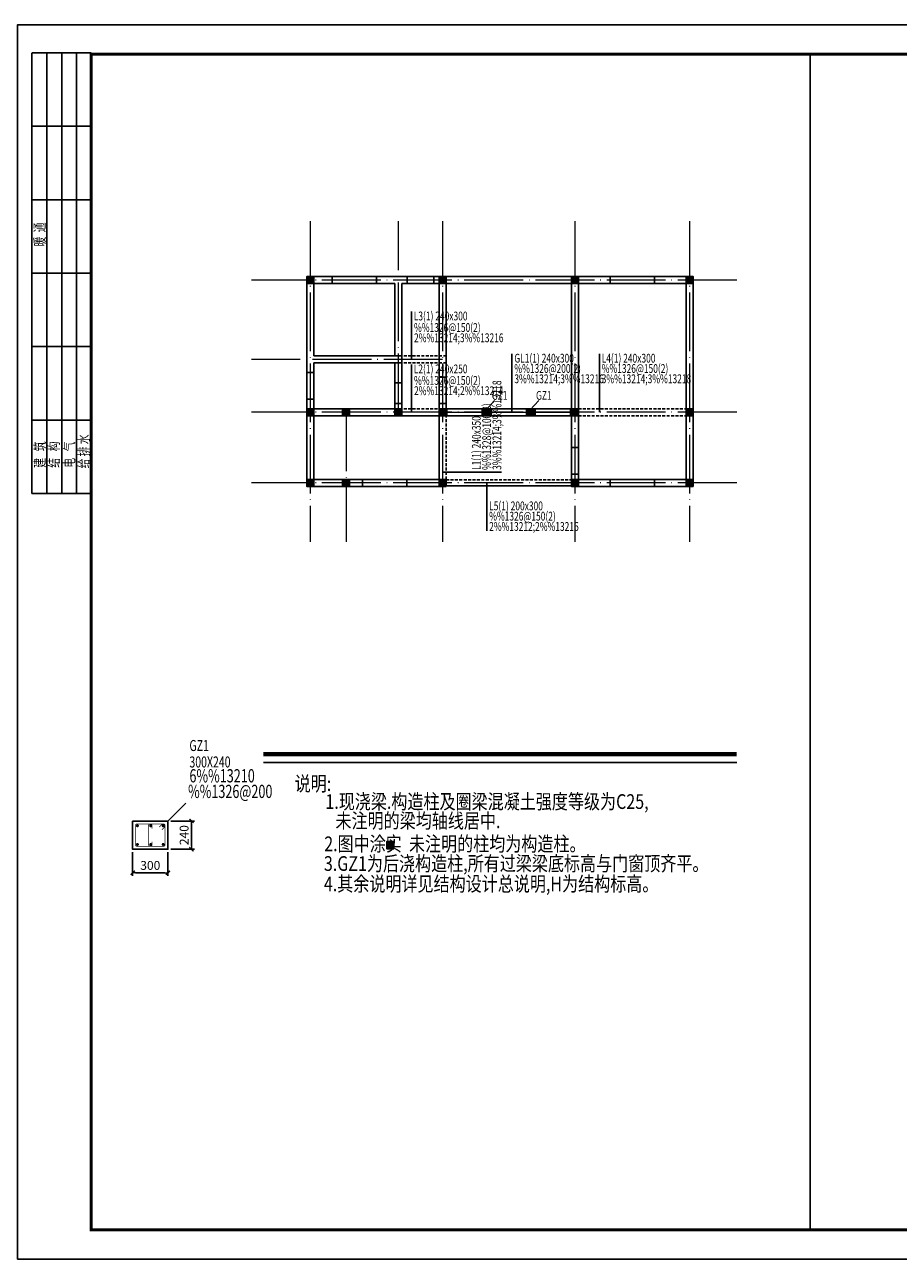
# Model space of a CAD drawing. Extents: x 1369460 to 1763361, y -722939 to -508938.
# Drawn here: x 1518492 to 1548192, y -609560 to -567560 of the extents above; entities that cross this region are included whole.
import ezdxf

# ---------------------------------------------------------------- set-up
doc = ezdxf.new("R2010")
doc.units = 0
doc.header["$LTSCALE"] = 1000
doc.header["$MEASUREMENT"] = 0
doc.linetypes.add('DASHED', pattern=[0.75, 0.5, -0.25])
doc.linetypes.add('DOTE', pattern=[2.42, 2, -0.2, 0.02, -0.2])
doc.layers.get('0').update_dxf_attribs({"linetype": 'CONTINUOUS'})
doc.layers.get('Defpoints').update_dxf_attribs({"linetype": 'CONTINUOUS'})
for name, color, linetype in [('BEAM_CONT', 4, 'CONTINUOUS'), ('BEAM_DASH', 144, 'DASHED'), ('COLU', 7, 'CONTINUOUS'), ('DIM_SYMB', 3, 'CONTINUOUS'), ('HIDE_BEAMDIMMASS', 2, 'CONTINUOUS'), ('link', 6, 'CONTINUOUS'), ('PUB_TITLE', 4, 'CONTINUOUS'), ('REIN', 1, 'CONTINUOUS'), ('S_BEAMDIMMASS', 2, 'CONTINUOUS'), ('TEXT', 7, 'CONTINUOUS'), ('WALL_BR', 52, 'CONTINUOUS'), ('WINDOW', 4, 'CONTINUOUS'), ('修改', 1, 'CONTINUOUS'), ('公共_图框', 4, 'CONTINUOUS'), ('柱__钢筋标注', 7, 'CONTINUOUS'), ('柱涂实', 252, 'CONTINUOUS'), ('结-梁筋', 7, 'CONTINUOUS')]:
    doc.layers.add(name, color=color, linetype=linetype)
doc.layers.add('DOTE', color=251, linetype='DOTE', lineweight=13)
doc.layers.add('Z-详图标注', color=3, linetype='CONTINUOUS', lineweight=18)
doc.styles.add('BW_Dim', font='Bweng.shx', dxfattribs={"width": 0.7, "bigfont": 'hztxt.shx'})
doc.styles.add('BW_Rein', font='romanc1.shx', dxfattribs={"width": 0.7, "bigfont": 'hztxt.shx'})
doc.styles.add('HUG', font='tssdeng.shx', dxfattribs={"width": 0.8, "bigfont": 'tssdchn.shx'})
doc.styles.add('romanc1', font='romanc1.shx', dxfattribs={"height": 3})
doc.styles.add('TSSD_Rein', font='Tssdeng.shx', dxfattribs={"width": 0.7, "bigfont": 'hztxt.shx'})
doc.dimstyles.new('Cyz_25_100', dxfattribs={"dimtxt": 300, "dimasz": 100, "dimexe": 100, "dimexo": 100, "dimgap": 100, "dimtad": 1, "dimdec": 0, "dimlfac": 0.25, "dimzin": 0, "dimdsep": 46, "dimtxsty": 'BW_Dim', "dimblk": '_bwk', "dimcen": 0, "dimclrt": 7, "dimadec": 0, "dimazin": 0, "dimtfac": 1, "dimtdec": 0, "dimtix": 1, "dimtmove": 2, "dimatfit": 0, "dimfxl": 1, "dimtolj": 1, "dimtzin": 0, "dimarcsym": 0})

# ---------------------------------------------------------------- blocks, each defined once
blk = doc.blocks.new('_bwk')
blk.add_line((-1, 0), (0, 0))
at = {"const_width": 0.5}
blk.add_lwpolyline([(-0.7, -0.7), (0.7, 0.7)], dxfattribs=at)
blk = doc.blocks.new('*D12')
at = {"layer": 'Defpoints', "color": 0}
for p in [(1523362, -594650), (1524162, -594650), (1523362, -595610)]:
    blk.add_point(p, dxfattribs=at)
at = {"layer": 'Z-详图标注', "color": 0, "lineweight": -2}
for p, q in [((1523462, -594650), (1524262, -594650)), ((1524162, -595510), (1524162, -594750)), ((1523462, -595610), (1524262, -595610))]:
    blk.add_line(p, q, dxfattribs=at)
at = {"layer": 'Z-详图标注', "color": 0, "lineweight": -2, "xscale": 100, "yscale": 100, "zscale": 100}
for p, rotation in [((1524162, -594650), 90), ((1524162, -595610), 270)]:
    blk.add_blockref('_bwk', p, dxfattribs=dict(at, rotation=rotation))
at = {"layer": 'Z-详图标注', "color": 7, "insert": (1523912, -595130), "char_height": 300, "attachment_point": 5, "rotation": 90, "style": 'BW_Dim'}
blk.add_mtext('\\A1;240', dxfattribs=at)
blk = doc.blocks.new('*D13')
at = {"layer": 'Defpoints', "color": 0}
for p in [(1522162, -595610), (1523362, -595610), (1523362, -596410)]:
    blk.add_point(p, dxfattribs=at)
at = {"layer": 'Z-详图标注', "color": 0, "lineweight": -2}
for p, q in [((1522162, -595710), (1522162, -596510)), ((1523362, -595710), (1523362, -596510)), ((1522262, -596410), (1523262, -596410))]:
    blk.add_line(p, q, dxfattribs=at)
at = {"layer": 'Z-详图标注', "color": 0, "lineweight": -2, "xscale": 100, "yscale": 100, "zscale": 100, "rotation": 180}
blk.add_blockref('_bwk', (1522162, -596410), dxfattribs=at)
at = {"layer": 'Z-详图标注', "color": 0, "lineweight": -2, "xscale": 100, "yscale": 100, "zscale": 100}
blk.add_blockref('_bwk', (1523362, -596410), dxfattribs=at)
at = {"layer": 'Z-详图标注', "color": 7, "insert": (1522762, -596160), "char_height": 300, "attachment_point": 5, "style": 'BW_Dim'}
blk.add_mtext('\\A1;300', dxfattribs=at)

msp = doc.modelspace()

# ---------------------------------------------------------------- hatches: boundary and pattern name
at = {"layer": '柱涂实'}
for points in [[(1534348.6, -580627), (1534048.6, -580627), (1534048.6, -580867), (1534348.6, -580867)], [(1535848.6, -580627), (1535548.6, -580627), (1535548.6, -580867), (1535848.6, -580867)]]:
    msp.add_hatch(color=256, dxfattribs=at).paths.add_polyline_path(points)

# ---------------------------------------------------------------- linework, layer by layer
msp.add_line((1520749, -583512.4), (1520749, -576012.4))
at = {"layer": 'BEAM_CONT'}
for p, q in [((1531318.6, -580867), (1532578.6, -580867)), ((1532578.6, -583027), (1532578.6, -580867)), ((1532818.6, -583247), (1537078.6, -583247))]:
    msp.add_line(p, q, dxfattribs=at)
at = {"layer": 'BEAM_DASH', "ltscale": 0.2}
for p, q in [((1531078.6, -578827), (1532818.6, -578827)), ((1531078.6, -579067), (1532818.6, -579067)), ((1531078.6, -580627), (1532578.6, -580627)), ((1537318.6, -580627), (1540978.6, -580627)), ((1532818.6, -583027), (1532818.6, -580867)), ((1537318.6, -580867), (1540978.6, -580867)), ((1532818.6, -583047), (1537078.6, -583047))]:
    msp.add_line(p, q, dxfattribs=at)
at = {"layer": 'COLU'}
for points in [[(1528318.6, -576367), (1528318.6, -576127), (1528078.6, -576127), (1528078.6, -576367)], [(1532818.6, -576367), (1532818.6, -576127), (1532578.6, -576127), (1532578.6, -576367)], [(1537318.6, -576367), (1537318.6, -576127), (1537078.6, -576127), (1537078.6, -576367)], [(1541218.6, -576367), (1541218.6, -576127), (1540978.6, -576127), (1540978.6, -576367)], [(1528318.6, -580867), (1528318.6, -580627), (1528078.6, -580627), (1528078.6, -580867)], [(1529538.6, -580867), (1529538.6, -580627), (1529298.6, -580627), (1529298.6, -580867)], [(1531318.6, -580867), (1531318.6, -580627), (1531078.6, -580627), (1531078.6, -580867)], [(1532818.6, -580867), (1532818.6, -580627), (1532578.6, -580627), (1532578.6, -580867)], [(1537318.6, -580867), (1537318.6, -580627), (1537078.6, -580627), (1537078.6, -580867)], [(1541218.6, -580867), (1541218.6, -580627), (1540978.6, -580627), (1540978.6, -580867)], [(1528318.6, -583267), (1528318.6, -583027), (1528078.6, -583027), (1528078.6, -583267)], [(1529538.6, -583267), (1529538.6, -583027), (1529298.6, -583027), (1529298.6, -583267)], [(1532818.6, -583267), (1532818.6, -583027), (1532578.6, -583027), (1532578.6, -583267)], [(1537318.6, -583267), (1537318.6, -583027), (1537078.6, -583027), (1537078.6, -583267)], [(1541218.6, -583267), (1541218.6, -583027), (1540978.6, -583027), (1540978.6, -583267)]]:
    msp.add_lwpolyline(points, close=True, dxfattribs=at)
for points in [[(1534048.6, -580627), (1534348.6, -580627), (1534348.6, -580867), (1534048.6, -580867), (1534048.6, -580627)], [(1535548.6, -580627), (1535848.6, -580627), (1535848.6, -580867), (1535548.6, -580867), (1535548.6, -580627)], [(1522162, -594650), (1523362, -594650), (1523362, -595610), (1522162, -595610), (1522162, -594650)]]:
    msp.add_lwpolyline(points, dxfattribs=at)
at = {"layer": 'COLU', "elevation": 0}
msp.add_lwpolyline([(1531043, -595590.9), (1531043, -595350.9), (1530803, -595350.9), (1530803, -595590.9)], close=True, dxfattribs=at)
at = {"layer": 'DIM_SYMB', "const_width": 140}
msp.add_lwpolyline([(1526607.4, -592375.2), (1542698.6, -592375.2)], dxfattribs=at)
at = {"layer": 'DIM_SYMB'}
msp.add_lwpolyline([(1526607.4, -592655.2), (1542698.6, -592655.2)], dxfattribs=at)
at = {"layer": 'DOTE'}
for p, q in [((1528198.6, -574247), (1528198.6, -585147)), ((1531198.6, -580747), (1531198.6, -574247)), ((1532698.6, -574247), (1532698.6, -585147)), ((1537198.6, -574247), (1537198.6, -585147)), ((1541098.6, -574247), (1541098.6, -585147)), ((1542698.6, -576247), (1526198.6, -576247)), ((1532698.6, -578947), (1526198.6, -578947)), ((1542698.6, -580747), (1526198.6, -580747)), ((1529418.6, -580747), (1529418.6, -585147)), ((1542698.6, -583147), (1526198.6, -583147))]:
    msp.add_line(p, q, dxfattribs=at)
at = {"layer": 'HIDE_BEAMDIMMASS'}
msp.add_line((1532698.6, -582785), (1534697.6, -582785), dxfattribs=at)
at = {"layer": 'link', "color": 1, "const_width": 25}
msp.add_lwpolyline([(1523156, -594944.3), (1523247.9, -594852.4, 0.1989124), (1523262, -594818.5), (1523262, -594798, 0.4142136), (1523214, -594750), (1522310, -594750, 0.4142136), (1522262, -594798), (1522262, -595462, 0.4142136), (1522310, -595510), (1523214, -595510, 0.4142136), (1523262, -595462), (1523262, -594798, 0.4142136), (1523214, -594750), (1523193.5, -594750, 0.1989124), (1523159.6, -594764), (1523067.6, -594856)], format="xyb", dxfattribs=at)
at = {"layer": 'link', "const_width": 25}
msp.add_lwpolyline([(1522824.5, -595347.5), (1522824.5, -595447.5, -1), (1522699.5, -595447.5), (1522699.5, -594812.5, -1), (1522824.5, -594812.5), (1522824.5, -594912.5)], format="xyb", dxfattribs=at)
at = {"layer": 'PUB_TITLE'}
msp.add_lwpolyline([(1518249, -609560), (1577649, -609560), (1577649, -567560), (1518249, -567560)], close=True, dxfattribs=at)
at = {"layer": 'PUB_TITLE', "const_width": 100}
msp.add_lwpolyline([(1520749, -608560), (1576649, -608560), (1576649, -568560), (1520749, -568560)], close=True, dxfattribs=at)
at = {"layer": 'PUB_TITLE'}
msp.add_lwpolyline([(1545199, -608560), (1545199, -568560)], dxfattribs=at)
at = {"layer": 'REIN', "const_width": 50}
for points in [[(1522299.5, -594812.5, 1), (1522349.5, -594812.5, 1)], [(1522750.5, -594812.5, 1), (1522800.5, -594812.5, 1)], [(1523174.5, -594812.5, 1), (1523224.5, -594812.5, 1)], [(1522299.5, -595447.5, 1), (1522349.5, -595447.5, 1)], [(1522750.5, -595447.5, 1), (1522800.5, -595447.5, 1)], [(1523174.5, -595447.5, 1), (1523224.5, -595447.5, 1)]]:
    msp.add_lwpolyline(points, format="xyb", close=True, dxfattribs=at)
at = {"layer": 'S_BEAMDIMMASS'}
for p, q in [((1531639.6, -578947), (1531639.6, -577320)), ((1535059, -580747), (1535059, -578756)), ((1538028.6, -580747), (1538028.6, -578756)), ((1531639.6, -580747), (1531639.6, -579120)), ((1534179, -580665), (1534469, -580339)), ((1535679, -580665), (1535969, -580339)), ((1534202.6, -583147), (1534202.6, -584780))]:
    msp.add_line(p, q, dxfattribs=at)
at = {"layer": 'WALL_BR'}
for p, q in [((1528318.6, -576127), (1528948.6, -576127)), ((1528948.6, -576367), (1528948.6, -576127)), ((1530448.6, -576367), (1530448.6, -576127)), ((1530448.6, -576127), (1531198.6, -576127)), ((1531198.6, -576127), (1531498.6, -576127)), ((1531498.6, -576367), (1531498.6, -576127)), ((1532398.6, -576367), (1532398.6, -576127)), ((1532398.6, -576127), (1532698.6, -576127)), ((1532698.6, -576127), (1537198.6, -576127)), ((1537198.6, -576127), (1538398.6, -576127)), ((1538398.6, -576367), (1538398.6, -576127)), ((1539898.6, -576367), (1539898.6, -576127)), ((1539898.6, -576127), (1540978.6, -576127)), ((1528078.6, -578947), (1528078.6, -576367)), ((1528318.6, -576367), (1528948.6, -576367)), ((1528318.6, -578827), (1528318.6, -576367)), ((1530448.6, -576367), (1531078.6, -576367)), ((1531078.6, -578827), (1531078.6, -576367)), ((1531318.6, -576367), (1531498.6, -576367)), ((1531318.6, -578947), (1531318.6, -576367)), ((1532398.6, -576367), (1532578.6, -576367)), ((1532578.6, -579547), (1532578.6, -576367)), ((1532818.6, -576367), (1537078.6, -576367)), ((1532818.6, -579547), (1532818.6, -576367)), ((1537078.6, -580627), (1537078.6, -576367)), ((1537318.6, -576367), (1538398.6, -576367)), ((1537318.6, -580627), (1537318.6, -576367)), ((1539898.6, -576367), (1540978.6, -576367)), ((1540978.6, -580627), (1540978.6, -576367)), ((1541218.6, -580627), (1541218.6, -576367)), ((1528078.6, -579397), (1528078.6, -578947)), ((1528318.6, -578827), (1531078.6, -578827)), ((1528318.6, -579397), (1528318.6, -579067)), ((1528318.6, -579067), (1531078.6, -579067)), ((1531078.6, -579747), (1531078.6, -579067)), ((1531318.6, -579747), (1531318.6, -578827)), ((1528318.6, -579397), (1528078.6, -579397)), ((1532818.6, -579547), (1532578.6, -579547)), ((1531318.6, -579747), (1531078.6, -579747)), ((1528078.6, -580627), (1528078.6, -580297)), ((1528318.6, -580297), (1528078.6, -580297)), ((1528318.6, -580627), (1528318.6, -580297)), ((1528078.6, -583027), (1528078.6, -580747)), ((1528318.6, -580627), (1531078.6, -580627)), ((1528318.6, -583027), (1528318.6, -580747)), ((1531078.6, -580627), (1531078.6, -580447)), ((1531318.6, -580447), (1531078.6, -580447)), ((1531318.6, -580867), (1531318.6, -580447)), ((1532578.6, -580627), (1532578.6, -580447)), ((1532818.6, -580447), (1532578.6, -580447)), ((1532818.6, -580627), (1532818.6, -580447)), ((1532818.6, -580627), (1532848.6, -580627)), ((1532848.6, -580867), (1532848.6, -580627)), ((1534048.6, -580867), (1534048.6, -580627)), ((1534048.6, -580627), (1534348.6, -580627)), ((1534348.6, -580867), (1534348.6, -580627)), ((1534348.6, -580867), (1534348.6, -580627)), ((1535548.6, -580867), (1535548.6, -580627)), ((1535548.6, -580627), (1535848.6, -580627)), ((1535848.6, -580867), (1535848.6, -580627)), ((1537048.6, -580867), (1537048.6, -580627)), ((1537048.6, -580627), (1537078.6, -580627)), ((1528078.6, -581197), (1528078.6, -580867)), ((1528318.6, -580867), (1531318.6, -580867)), ((1528318.6, -581197), (1528318.6, -580867)), ((1532818.6, -580867), (1532848.6, -580867)), ((1534048.6, -580867), (1534348.6, -580867)), ((1535548.6, -580867), (1535848.6, -580867)), ((1537048.6, -580867), (1537078.6, -580867)), ((1537078.6, -581947), (1537078.6, -580867)), ((1537318.6, -581947), (1537318.6, -580867)), ((1540978.6, -583027), (1540978.6, -580867)), ((1541218.6, -583027), (1541218.6, -580867)), ((1537318.6, -581947), (1537078.6, -581947)), ((1537078.6, -583027), (1537078.6, -582847)), ((1537318.6, -582847), (1537078.6, -582847)), ((1537318.6, -583027), (1537318.6, -582847)), ((1528318.6, -583027), (1529978.6, -583027)), ((1528318.6, -583267), (1529978.6, -583267)), ((1529978.6, -583267), (1529978.6, -583027)), ((1531478.6, -583267), (1531478.6, -583027)), ((1531478.6, -583027), (1532578.6, -583027)), ((1531478.6, -583267), (1532578.6, -583267)), ((1537318.6, -583027), (1538398.6, -583027)), ((1537318.6, -583267), (1538398.6, -583267)), ((1538398.6, -583267), (1538398.6, -583027)), ((1539898.6, -583267), (1539898.6, -583027)), ((1539898.6, -583027), (1540978.6, -583027)), ((1539898.6, -583267), (1540978.6, -583267))]:
    msp.add_line(p, q, dxfattribs=at)
at = {"layer": 'WINDOW'}
for p, q in [((1528948.6, -576127), (1530448.6, -576127)), ((1531498.6, -576127), (1532398.6, -576127)), ((1538398.6, -576127), (1539898.6, -576127)), ((1528948.6, -576367), (1530448.6, -576367)), ((1531498.6, -576367), (1532398.6, -576367)), ((1538398.6, -576367), (1539898.6, -576367)), ((1528078.6, -580297), (1528078.6, -579397)), ((1528318.6, -580297), (1528318.6, -579397)), ((1532578.6, -580447), (1532578.6, -579547)), ((1532818.6, -580447), (1532818.6, -579547)), ((1531078.6, -580447), (1531078.6, -579747)), ((1531318.6, -580447), (1531318.6, -579747)), ((1532848.6, -580627), (1534048.6, -580627)), ((1534348.6, -580627), (1535548.6, -580627)), ((1535848.6, -580627), (1537048.6, -580627)), ((1532848.6, -580867), (1534048.6, -580867)), ((1534348.6, -580867), (1535548.6, -580867)), ((1535848.6, -580867), (1537048.6, -580867)), ((1537078.6, -582847), (1537078.6, -581947)), ((1537318.6, -582847), (1537318.6, -581947)), ((1529978.6, -583027), (1531478.6, -583027)), ((1529978.6, -583267), (1531478.6, -583267)), ((1538398.6, -583027), (1539898.6, -583027)), ((1538398.6, -583267), (1539898.6, -583267))]:
    msp.add_line(p, q, dxfattribs=at)
at = {"layer": '修改', "const_width": 50}
msp.add_lwpolyline([(1532698.6, -580747), (1537198.6, -580747)], dxfattribs=at)
at = {"layer": '公共_图框'}
for p, q in [((1518735.7, -583512.4), (1518735.7, -568512.4)), ((1518749, -568512.4), (1520749, -568512.4)), ((1519249, -576012.4), (1519249, -568512.4)), ((1519749, -576012.4), (1519749, -568512.4)), ((1520249, -576012.4), (1520249, -568512.4)), ((1518749, -571012.4), (1520749, -571012.4)), ((1518749, -573512.4), (1520749, -573512.4)), ((1518749, -576012.4), (1520749, -576012.4)), ((1518749, -576012.4), (1520749, -576012.4)), ((1519249, -583512.4), (1519249, -576012.4)), ((1519749, -583512.4), (1519749, -576012.4)), ((1520249, -583512.4), (1520249, -576012.4)), ((1518749, -578512.4), (1520749, -578512.4)), ((1518749, -581012.4), (1520749, -581012.4)), ((1518735.7, -583512.4), (1520749, -583512.4))]:
    msp.add_line(p, q, dxfattribs=at)
at = {"layer": '柱__钢筋标注'}
msp.add_line((1523334.8, -594677.2), (1523971.2, -594040.8), dxfattribs=at)
at = {"layer": '柱涂实'}
for points in [[(1528318.6, -576367), (1528318.6, -576127), (1528078.6, -576367), (1528078.6, -576127)], [(1532818.6, -576367), (1532818.6, -576127), (1532578.6, -576367), (1532578.6, -576127)], [(1537318.6, -576367), (1537318.6, -576127), (1537078.6, -576367), (1537078.6, -576127)], [(1541218.6, -576367), (1541218.6, -576127), (1540978.6, -576367), (1540978.6, -576127)], [(1528318.6, -580867), (1528318.6, -580627), (1528078.6, -580867), (1528078.6, -580627)], [(1529538.6, -580867), (1529538.6, -580627), (1529298.6, -580867), (1529298.6, -580627)], [(1531318.6, -580867), (1531318.6, -580627), (1531078.6, -580867), (1531078.6, -580627)], [(1532818.6, -580867), (1532818.6, -580627), (1532578.6, -580867), (1532578.6, -580627)], [(1537318.6, -580867), (1537318.6, -580627), (1537078.6, -580867), (1537078.6, -580627)], [(1541218.6, -580867), (1541218.6, -580627), (1540978.6, -580867), (1540978.6, -580627)], [(1528318.6, -583267), (1528318.6, -583027), (1528078.6, -583267), (1528078.6, -583027)], [(1529538.6, -583267), (1529538.6, -583027), (1529298.6, -583267), (1529298.6, -583027)], [(1532818.6, -583267), (1532818.6, -583027), (1532578.6, -583267), (1532578.6, -583027)], [(1537318.6, -583267), (1537318.6, -583027), (1537078.6, -583267), (1537078.6, -583027)], [(1541218.6, -583267), (1541218.6, -583027), (1540978.6, -583267), (1540978.6, -583027)], [(1531043, -595590.9), (1531043, -595350.9), (1530803, -595590.9), (1530803, -595350.9)]]:
    msp.add_solid(points, dxfattribs=at)

# ---------------------------------------------------------------- texts
at = {"layer": 'HIDE_BEAMDIMMASS', "style": 'BW_Rein', "width": 0.7}
for s, p in [('3%%13214;3%%13218', (1534697.6, -582705)), ('%%1328@100(2)', (1534347.6, -582705))]:
    msp.add_text(s, height=300, rotation=90, dxfattribs=at).set_placement(p)
at = {"layer": 'HIDE_BEAMDIMMASS', "color": 6, "style": 'BW_Rein', "width": 0.7}
msp.add_text('L1(1) 240x350', height=300, rotation=90, dxfattribs=at).set_placement((1533997.6, -582705))
at = {"layer": 'S_BEAMDIMMASS', "color": 6, "style": 'BW_Rein', "width": 0.7}
for s, p in [('L3(1) 240x300', (1531719.6, -577620)), ('%%1326@150(2)', (1531728.6, -578011)), ('GL1(1) 240x300', (1535139, -579056)), ('L4(1) 240x300', (1538108.6, -579056)), ('L2(1) 240x250', (1531719.6, -579420)), ('%%1326@150(2)', (1531728.6, -579811)), ('GZ1', (1534376.6, -580320)), ('GZ1', (1535876.6, -580320)), ('L5(1) 200x300', (1534282.6, -584080))]:
    msp.add_text(s, height=300, dxfattribs=at).set_placement(p)
at = {"layer": 'S_BEAMDIMMASS', "style": 'BW_Rein', "width": 0.7}
for s, p in [('2%%13214;3%%13216', (1531728.6, -578361)), ('%%1326@200(2)', (1535139, -579406)), ('%%1326@150(2)', (1538108.6, -579406)), ('3%%13214;3%%13216', (1535139, -579756)), ('3%%13214;3%%13218', (1538108.6, -579756)), ('2%%13214;2%%13214', (1531728.6, -580161)), ('%%1326@150(2)', (1534282.6, -584430)), ('2%%13212;2%%13216', (1534282.6, -584780))]:
    msp.add_text(s, height=300, dxfattribs=at).set_placement(p)
at = {"layer": 'TEXT', "style": 'TSSD_Rein', "width": 0.7}
for s, p in [('暖  通', (1519175.7, -575106)), ('给 排 水', (1520675.5, -582651.1)), ('建   筑', (1519184.4, -582630.6)), ('结   构', (1519658.1, -582630.6)), ('电   气', (1520184.3, -582630.6))]:
    msp.add_text(s, height=350, rotation=90, dxfattribs=at).set_placement(p)
at = {"layer": '柱__钢筋标注', "style": 'romanc1', "width": 0.7}
for s, p in [('GZ1', (1524092.4, -592268.7)), ('300X240', (1524092.4, -592828.9))]:
    msp.add_text(s, height=375, dxfattribs=at).set_placement(p)
at = {"layer": '柱__钢筋标注', "color": 4, "style": 'TSSD_Rein', "width": 0.7}
msp.add_text('6%%13210', height=450, dxfattribs=at).set_placement((1524092.4, -593335.7))
at = {"layer": '柱__钢筋标注', "color": 3, "style": 'TSSD_Rein', "width": 0.7}
msp.add_text('%%1326@200', height=450, dxfattribs=at).set_placement((1524046.4, -593866.8))
at = {"layer": '结-梁筋', "style": 'HUG', "width": 0.8}
for s, p in [('说明:', (1527670.8, -593628.6)), ('1.现浇梁.构造柱及圈梁混凝土强度等级为C25,', (1528715, -594238)), ('未注明的梁均轴线居中.', (1529057.7, -594891)), ('2.图中涂实  未注明的柱均为构造柱。', (1528675.3, -595676.4)), ('3.GZ1为后浇构造柱,所有过梁梁底标高与门窗顶齐平。', (1528664.3, -596346.5)), ('4.其余说明详见结构设计总说明,H为结构标高。', (1528664.3, -597037.5))]:
    msp.add_text(s, height=500, dxfattribs=at).set_placement(p)

# ---------------------------------------------------------------- dimensions: what is measured, and where the dimension line sits
at = {"layer": 'Z-详图标注'}
dim = msp.add_linear_dim(base=(1524162, -594650), p1=(1523362, -595610), p2=(1523362, -594650), angle=90, dimstyle='Cyz_25_100', dxfattribs=at)
dim.commit()
dim.dimension.update_dxf_attribs({"geometry": '*D12', "text_midpoint": (1523912, -595130)})
dim = msp.add_linear_dim(base=(1523362, -596410), p1=(1522162, -595610), p2=(1523362, -595610), dimstyle='Cyz_25_100', dxfattribs=at)
dim.commit()
dim.dimension.update_dxf_attribs({"geometry": '*D13', "text_midpoint": (1522762, -596160)})

doc.saveas('drawing.dxf')
